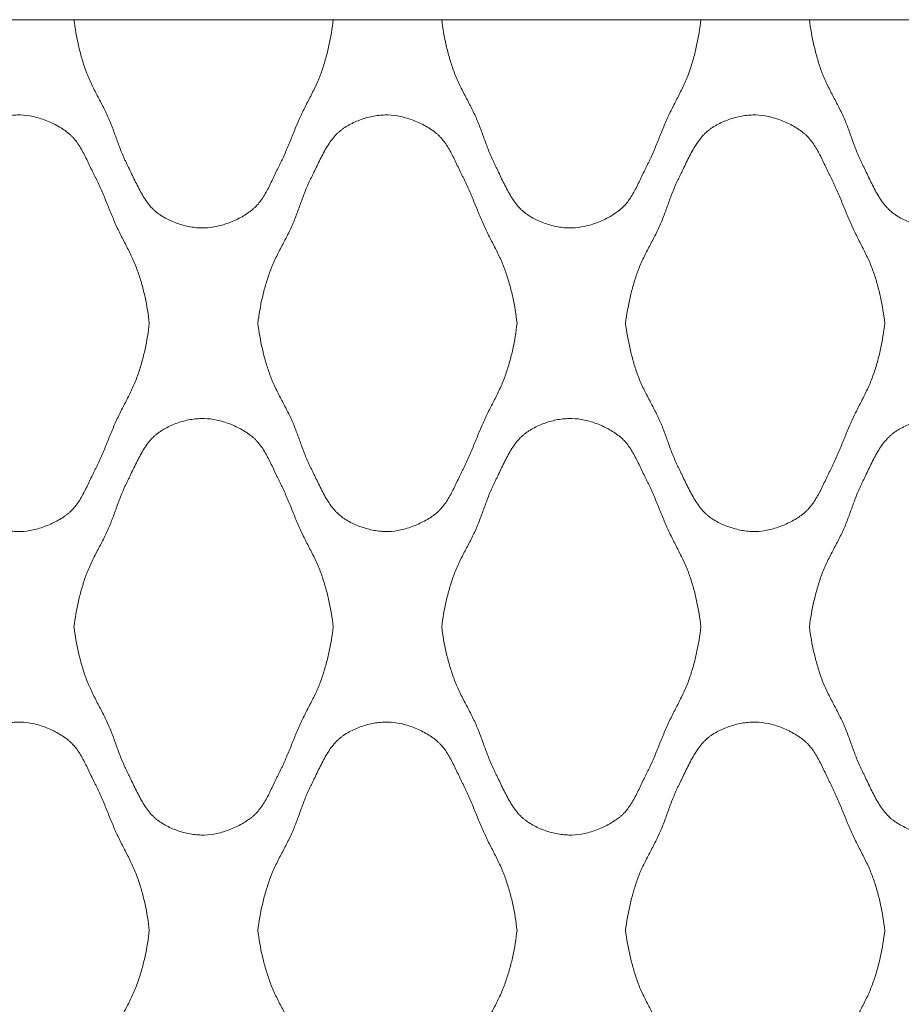
# Model space of a CAD drawing. Units: millimetres. Extents: x 0 to 1130, y 0 to 2800.
# Drawn here: x 565 to 716, y 2632 to 2800 of the extents above; entities that cross this region are included whole.
import ezdxf

# ---------------------------------------------------------------- set-up
doc = ezdxf.new("R2010")
doc.units = ezdxf.units.MM

# ---------------------------------------------------------------- blocks, each defined once
blk = doc.blocks.new('Panel_Acoustic_WovenImage_Gem - 101-1402282-Front')
at = {"lineweight": 18}
for p, q in [((574.29, 2800), (555.76, 2800)), ((637.07, 2800), (618.54, 2800)), ((699.85, 2800), (681.32, 2800))]:
    blk.add_line(p, q, dxfattribs=at)
for points, knots in [([(618.54, 2800), (618.38, 2798.5), (618.01, 2796.28), (617.39, 2793.76), (616.97, 2792.34), (616.63, 2791.29), (616.25, 2790.25), (615.67, 2788.88), (614.85, 2787.21), (613.81, 2785.22), (612.83, 2783.22), (611.97, 2781.16), (611.28, 2779.43), (610.71, 2778.06), (610.27, 2777.04), (609.89, 2776.2), (609.61, 2775.62), (609.45, 2775.29), (609.32, 2775.05), (609.2, 2774.8), (609.03, 2774.47), (608.75, 2773.89), (608.35, 2773.03), (607.86, 2772), (607.19, 2770.66), (606.44, 2769.39), (605.66, 2768.42), (605.18, 2767.92), (604.79, 2767.58), (604.38, 2767.25), (603.79, 2766.83), (602.68, 2766.14), (600.92, 2765.31), (598.67, 2764.63), (596.89, 2764.4), (595.5, 2764.43), (594.04, 2764.6), (592.19, 2765.05), (590.43, 2765.79), (589.31, 2766.44), (588.71, 2766.86), (588.28, 2767.19), (587.88, 2767.54), (587.37, 2768.07), (586.53, 2769.11), (585.7, 2770.51), (584.94, 2771.99), (584.4, 2773.11), (583.96, 2774.03), (583.67, 2774.65), (583.5, 2774.99), (583.37, 2775.24), (583.24, 2775.5), (583.08, 2775.83), (582.81, 2776.42), (582.45, 2777.26), (582.06, 2778.26), (581.57, 2779.6), (580.97, 2781.28), (580.18, 2783.3), (579.2, 2785.29), (578.14, 2787.28), (577.29, 2788.95), (576.69, 2790.31), (576.29, 2791.34), (575.94, 2792.39), (575.51, 2793.8), (574.86, 2796.31), (574.47, 2798.51), (574.29, 2800)], [0, 0, 0, 0, 0.05, 0.075, 0.0875, 0.1, 0.1125, 0.125, 0.15, 0.175, 0.2, 0.225, 0.25, 0.2625, 0.275, 0.2875, 0.29375, 0.296875, 0.3, 0.303125, 0.30625, 0.3125, 0.325, 0.3375, 0.35, 0.375, 0.3875, 0.39375, 0.4, 0.40625, 0.4125, 0.425, 0.45, 0.475, 0.5, 0.5125, 0.525, 0.55, 0.575, 0.5875, 0.59375, 0.6, 0.60625, 0.6125, 0.625, 0.65, 0.6625, 0.675, 0.6875, 0.69375, 0.696875, 0.7, 0.703125, 0.70625, 0.7125, 0.725, 0.7375, 0.75, 0.775, 0.8, 0.825, 0.85, 0.875, 0.8875, 0.9, 0.9125, 0.925, 0.95, 1, 1, 1, 1]), ([(574.29, 2800), (575.6, 2800), (577.7, 2800), (580.12, 2800), (581.61, 2800), (582.66, 2800), (583.39, 2800), (583.9, 2800), (584.43, 2800), (585.21, 2800), (586.38, 2800), (587.88, 2800), (589.53, 2800), (591.25, 2800), (593.64, 2800), (596.44, 2800), (599.19, 2800), (601.55, 2800), (603.27, 2800), (604.9, 2800), (606.37, 2800), (607.73, 2800), (608.89, 2800), (610.09, 2800), (611.49, 2800), (613.04, 2800), (615.41, 2800), (617.36, 2800), (618.54, 2800)], [-1, -1, -1, -1, -0.928571, -0.892857, -0.857143, -0.821429, -0.803571, -0.785714, -0.767857, -0.75, -0.714286, -0.678571, -0.642857, -0.607143, -0.571429, -0.5, -0.428571, -0.392857, -0.357143, -0.321429, -0.285714, -0.25, -0.214286, -0.178571, -0.142857, -0.107143, -0.071429, 0, 0, 0, 0]), ([(681.32, 2800), (681.16, 2798.5), (680.79, 2796.28), (680.17, 2793.76), (679.75, 2792.34), (679.41, 2791.29), (679.03, 2790.25), (678.44, 2788.88), (677.62, 2787.21), (676.59, 2785.22), (675.61, 2783.22), (674.75, 2781.16), (674.05, 2779.43), (673.49, 2778.06), (673.05, 2777.04), (672.67, 2776.2), (672.39, 2775.62), (672.23, 2775.29), (672.1, 2775.05), (671.98, 2774.8), (671.81, 2774.47), (671.53, 2773.89), (671.13, 2773.03), (670.64, 2772), (669.96, 2770.66), (669.21, 2769.39), (668.44, 2768.42), (667.95, 2767.92), (667.57, 2767.58), (667.15, 2767.25), (666.57, 2766.83), (665.46, 2766.14), (663.69, 2765.31), (661.45, 2764.63), (659.66, 2764.4), (658.27, 2764.43), (656.82, 2764.6), (654.97, 2765.05), (653.2, 2765.79), (652.08, 2766.44), (651.49, 2766.86), (651.06, 2767.19), (650.66, 2767.54), (650.15, 2768.07), (649.31, 2769.11), (648.47, 2770.51), (647.71, 2771.99), (647.17, 2773.11), (646.74, 2774.03), (646.44, 2774.65), (646.27, 2774.99), (646.15, 2775.24), (646.02, 2775.5), (645.86, 2775.83), (645.59, 2776.42), (645.23, 2777.26), (644.84, 2778.26), (644.35, 2779.6), (643.75, 2781.28), (642.96, 2783.3), (641.98, 2785.29), (640.92, 2787.28), (640.07, 2788.95), (639.47, 2790.31), (639.07, 2791.34), (638.72, 2792.39), (638.29, 2793.8), (637.64, 2796.31), (637.25, 2798.51), (637.07, 2800)], [0, 0, 0, 0, 0.05, 0.075, 0.0875, 0.1, 0.1125, 0.125, 0.15, 0.175, 0.2, 0.225, 0.25, 0.2625, 0.275, 0.2875, 0.29375, 0.296875, 0.3, 0.303125, 0.30625, 0.3125, 0.325, 0.3375, 0.35, 0.375, 0.3875, 0.39375, 0.4, 0.40625, 0.4125, 0.425, 0.45, 0.475, 0.5, 0.5125, 0.525, 0.55, 0.575, 0.5875, 0.59375, 0.6, 0.60625, 0.6125, 0.625, 0.65, 0.6625, 0.675, 0.6875, 0.69375, 0.696875, 0.7, 0.703125, 0.70625, 0.7125, 0.725, 0.7375, 0.75, 0.775, 0.8, 0.825, 0.85, 0.875, 0.8875, 0.9, 0.9125, 0.925, 0.95, 1, 1, 1, 1]), ([(637.07, 2800), (638.38, 2800), (640.48, 2800), (642.9, 2800), (644.39, 2800), (645.43, 2800), (646.16, 2800), (646.68, 2800), (647.2, 2800), (647.99, 2800), (649.16, 2800), (650.66, 2800), (652.31, 2800), (654.03, 2800), (656.42, 2800), (659.22, 2800), (661.97, 2800), (664.33, 2800), (666.04, 2800), (667.68, 2800), (669.15, 2800), (670.51, 2800), (671.67, 2800), (672.87, 2800), (674.26, 2800), (675.81, 2800), (678.19, 2800), (680.13, 2800), (681.32, 2800)], [-1, -1, -1, -1, -0.928571, -0.892857, -0.857143, -0.821429, -0.803571, -0.785714, -0.767857, -0.75, -0.714286, -0.678571, -0.642857, -0.607143, -0.571429, -0.5, -0.428571, -0.392857, -0.357143, -0.321429, -0.285714, -0.25, -0.214286, -0.178571, -0.142857, -0.107143, -0.071429, 0, 0, 0, 0]), ([(744.1, 2800), (743.93, 2798.5), (743.57, 2796.28), (742.94, 2793.76), (742.53, 2792.34), (742.19, 2791.29), (741.81, 2790.25), (741.22, 2788.88), (740.4, 2787.21), (739.37, 2785.22), (738.38, 2783.22), (737.52, 2781.16), (736.83, 2779.43), (736.27, 2778.06), (735.83, 2777.04), (735.45, 2776.2), (735.17, 2775.62), (735, 2775.29), (734.88, 2775.05), (734.75, 2774.8), (734.59, 2774.47), (734.3, 2773.89), (733.9, 2773.03), (733.42, 2772), (732.74, 2770.66), (731.99, 2769.39), (731.22, 2768.42), (730.73, 2767.92), (730.34, 2767.58), (729.93, 2767.25), (729.34, 2766.83), (728.23, 2766.14), (726.47, 2765.31), (724.23, 2764.63), (722.44, 2764.4), (721.05, 2764.43), (719.59, 2764.6), (717.75, 2765.05), (715.98, 2765.79), (714.86, 2766.44), (714.26, 2766.86), (713.84, 2767.19), (713.44, 2767.54), (712.93, 2768.07), (712.09, 2769.11), (711.25, 2770.51), (710.49, 2771.99), (709.95, 2773.11), (709.52, 2774.03), (709.22, 2774.65), (709.05, 2774.99), (708.92, 2775.24), (708.8, 2775.5), (708.64, 2775.83), (708.36, 2776.42), (708.01, 2777.26), (707.62, 2778.26), (707.12, 2779.6), (706.53, 2781.28), (705.74, 2783.3), (704.76, 2785.29), (703.7, 2787.28), (702.85, 2788.95), (702.24, 2790.31), (701.85, 2791.34), (701.5, 2792.39), (701.07, 2793.8), (700.42, 2796.31), (700.03, 2798.51), (699.85, 2800)], [0, 0, 0, 0, 0.05, 0.075, 0.0875, 0.1, 0.1125, 0.125, 0.15, 0.175, 0.2, 0.225, 0.25, 0.2625, 0.275, 0.2875, 0.29375, 0.296875, 0.3, 0.303125, 0.30625, 0.3125, 0.325, 0.3375, 0.35, 0.375, 0.3875, 0.39375, 0.4, 0.40625, 0.4125, 0.425, 0.45, 0.475, 0.5, 0.5125, 0.525, 0.55, 0.575, 0.5875, 0.59375, 0.6, 0.60625, 0.6125, 0.625, 0.65, 0.6625, 0.675, 0.6875, 0.69375, 0.696875, 0.7, 0.703125, 0.70625, 0.7125, 0.725, 0.7375, 0.75, 0.775, 0.8, 0.825, 0.85, 0.875, 0.8875, 0.9, 0.9125, 0.925, 0.95, 1, 1, 1, 1]), ([(699.85, 2800), (701.16, 2800), (703.26, 2800), (705.67, 2800), (707.17, 2800), (708.21, 2800), (708.94, 2800), (709.46, 2800), (709.98, 2800), (710.77, 2800), (711.94, 2800), (713.44, 2800), (715.09, 2800), (716.81, 2800), (719.19, 2800), (722, 2800), (724.75, 2800), (727.1, 2800), (728.82, 2800), (730.46, 2800), (731.92, 2800), (733.28, 2800), (734.44, 2800), (735.65, 2800), (737.04, 2800), (738.59, 2800), (740.97, 2800), (742.91, 2800), (744.1, 2800)], [-1, -1, -1, -1, -0.928571, -0.892857, -0.857143, -0.821429, -0.803571, -0.785714, -0.767857, -0.75, -0.714286, -0.678571, -0.642857, -0.607143, -0.571429, -0.5, -0.428571, -0.392857, -0.357143, -0.321429, -0.285714, -0.25, -0.214286, -0.178571, -0.142857, -0.107143, -0.071429, 0, 0, 0, 0]), ([(542.9, 2748.15), (543.08, 2749.64), (543.47, 2751.84), (544.12, 2754.34), (544.56, 2755.75), (544.9, 2756.8), (545.3, 2757.84), (545.9, 2759.2), (546.75, 2760.87), (547.81, 2762.85), (548.79, 2764.85), (549.58, 2766.87), (550.18, 2768.54), (550.67, 2769.89), (551.06, 2770.89), (551.42, 2771.73), (551.69, 2772.32), (551.85, 2772.65), (551.98, 2772.9), (552.11, 2773.16), (552.28, 2773.5), (552.57, 2774.12), (553.01, 2775.04), (553.55, 2776.16), (554.31, 2777.64), (555.15, 2779.04), (555.98, 2780.08), (556.49, 2780.61), (556.9, 2780.96), (557.32, 2781.29), (557.92, 2781.7), (559.04, 2782.36), (560.8, 2783.1), (562.65, 2783.55), (564.11, 2783.71), (565.5, 2783.75), (567.29, 2783.52), (569.53, 2782.84), (571.29, 2782.01), (572.56, 2781.22), (573.27, 2780.69), (573.79, 2780.23), (574.27, 2779.73), (575.05, 2778.76), (575.8, 2777.49), (576.47, 2776.14), (576.96, 2775.12), (577.36, 2774.26), (577.64, 2773.68), (577.81, 2773.34), (577.94, 2773.1), (578.06, 2772.85), (578.22, 2772.53), (578.5, 2771.95), (578.89, 2771.11), (579.32, 2770.09), (579.89, 2768.71), (580.58, 2766.99), (581.44, 2764.93), (582.42, 2762.93), (583.46, 2760.94), (584.28, 2759.27), (584.86, 2757.9), (585.24, 2756.86), (585.58, 2755.81), (586, 2754.39), (586.63, 2751.87), (586.99, 2749.65), (587.15, 2748.15)], [0, 0, 0, 0, 0.05, 0.075, 0.0875, 0.1, 0.1125, 0.125, 0.15, 0.175, 0.2, 0.225, 0.25, 0.2625, 0.275, 0.2875, 0.29375, 0.296875, 0.3, 0.303125, 0.30625, 0.3125, 0.325, 0.3375, 0.35, 0.375, 0.3875, 0.39375, 0.4, 0.40625, 0.4125, 0.425, 0.45, 0.475, 0.4875, 0.5, 0.525, 0.55, 0.575, 0.5875, 0.6, 0.60625, 0.6125, 0.625, 0.65, 0.6625, 0.675, 0.6875, 0.69375, 0.696875, 0.7, 0.703125, 0.70625, 0.7125, 0.725, 0.7375, 0.75, 0.775, 0.8, 0.825, 0.85, 0.875, 0.8875, 0.9, 0.9125, 0.925, 0.95, 1, 1, 1, 1]), ([(605.68, 2748.15), (605.86, 2749.64), (606.25, 2751.84), (606.9, 2754.34), (607.33, 2755.75), (607.68, 2756.8), (608.08, 2757.84), (608.68, 2759.2), (609.53, 2760.87), (610.59, 2762.85), (611.57, 2764.85), (612.36, 2766.87), (612.96, 2768.54), (613.45, 2769.89), (613.84, 2770.89), (614.2, 2771.73), (614.47, 2772.32), (614.63, 2772.65), (614.76, 2772.9), (614.88, 2773.16), (615.05, 2773.5), (615.35, 2774.12), (615.79, 2775.04), (616.33, 2776.16), (617.09, 2777.64), (617.92, 2779.04), (618.76, 2780.08), (619.27, 2780.61), (619.67, 2780.96), (620.1, 2781.29), (620.7, 2781.7), (621.82, 2782.36), (623.58, 2783.1), (625.43, 2783.55), (626.89, 2783.71), (628.27, 2783.75), (630.06, 2783.52), (632.31, 2782.84), (634.07, 2782.01), (635.34, 2781.22), (636.05, 2780.69), (636.56, 2780.23), (637.05, 2779.73), (637.83, 2778.76), (638.58, 2777.49), (639.25, 2776.14), (639.74, 2775.12), (640.14, 2774.26), (640.42, 2773.68), (640.59, 2773.34), (640.71, 2773.1), (640.84, 2772.85), (641, 2772.53), (641.28, 2771.95), (641.66, 2771.11), (642.1, 2770.09), (642.67, 2768.71), (643.36, 2766.99), (644.22, 2764.93), (645.2, 2762.93), (646.24, 2760.94), (647.06, 2759.27), (647.64, 2757.9), (648.02, 2756.86), (648.36, 2755.81), (648.78, 2754.39), (649.4, 2751.87), (649.77, 2749.65), (649.93, 2748.15)], [0, 0, 0, 0, 0.05, 0.075, 0.0875, 0.1, 0.1125, 0.125, 0.15, 0.175, 0.2, 0.225, 0.25, 0.2625, 0.275, 0.2875, 0.29375, 0.296875, 0.3, 0.303125, 0.30625, 0.3125, 0.325, 0.3375, 0.35, 0.375, 0.3875, 0.39375, 0.4, 0.40625, 0.4125, 0.425, 0.45, 0.475, 0.4875, 0.5, 0.525, 0.55, 0.575, 0.5875, 0.6, 0.60625, 0.6125, 0.625, 0.65, 0.6625, 0.675, 0.6875, 0.69375, 0.696875, 0.7, 0.703125, 0.70625, 0.7125, 0.725, 0.7375, 0.75, 0.775, 0.8, 0.825, 0.85, 0.875, 0.8875, 0.9, 0.9125, 0.925, 0.95, 1, 1, 1, 1]), ([(668.46, 2748.15), (668.64, 2749.64), (669.03, 2751.84), (669.68, 2754.34), (670.11, 2755.75), (670.46, 2756.8), (670.85, 2757.84), (671.46, 2759.2), (672.31, 2760.87), (673.37, 2762.85), (674.35, 2764.85), (675.14, 2766.87), (675.73, 2768.54), (676.23, 2769.89), (676.62, 2770.89), (676.98, 2771.73), (677.25, 2772.32), (677.41, 2772.65), (677.53, 2772.9), (677.66, 2773.16), (677.83, 2773.5), (678.13, 2774.12), (678.56, 2775.04), (679.1, 2776.16), (679.86, 2777.64), (680.7, 2779.04), (681.54, 2780.08), (682.05, 2780.61), (682.45, 2780.96), (682.87, 2781.29), (683.47, 2781.7), (684.59, 2782.36), (686.36, 2783.1), (688.2, 2783.55), (689.66, 2783.71), (691.05, 2783.75), (692.84, 2783.52), (695.08, 2782.84), (696.85, 2782.01), (698.11, 2781.22), (698.83, 2780.69), (699.34, 2780.23), (699.83, 2779.73), (700.6, 2778.76), (701.35, 2777.49), (702.03, 2776.14), (702.51, 2775.12), (702.92, 2774.26), (703.2, 2773.68), (703.37, 2773.34), (703.49, 2773.1), (703.62, 2772.85), (703.78, 2772.53), (704.06, 2771.95), (704.44, 2771.11), (704.88, 2770.09), (705.44, 2768.71), (706.14, 2766.99), (707, 2764.93), (707.98, 2762.93), (709.01, 2760.94), (709.83, 2759.27), (710.42, 2757.9), (710.8, 2756.86), (711.14, 2755.81), (711.56, 2754.39), (712.18, 2751.87), (712.54, 2749.65), (712.71, 2748.15)], [0, 0, 0, 0, 0.05, 0.075, 0.0875, 0.1, 0.1125, 0.125, 0.15, 0.175, 0.2, 0.225, 0.25, 0.2625, 0.275, 0.2875, 0.29375, 0.296875, 0.3, 0.303125, 0.30625, 0.3125, 0.325, 0.3375, 0.35, 0.375, 0.3875, 0.39375, 0.4, 0.40625, 0.4125, 0.425, 0.45, 0.475, 0.4875, 0.5, 0.525, 0.55, 0.575, 0.5875, 0.6, 0.60625, 0.6125, 0.625, 0.65, 0.6625, 0.675, 0.6875, 0.69375, 0.696875, 0.7, 0.703125, 0.70625, 0.7125, 0.725, 0.7375, 0.75, 0.775, 0.8, 0.825, 0.85, 0.875, 0.8875, 0.9, 0.9125, 0.925, 0.95, 1, 1, 1, 1]), ([(587.15, 2748.15), (586.99, 2746.64), (586.63, 2744.43), (586, 2741.91), (585.58, 2740.49), (585.24, 2739.43), (584.86, 2738.39), (584.28, 2737.03), (583.46, 2735.36), (582.42, 2733.37), (581.44, 2731.37), (580.58, 2729.31), (579.89, 2727.58), (579.32, 2726.21), (578.89, 2725.19), (578.5, 2724.35), (578.22, 2723.77), (578.06, 2723.44), (577.94, 2723.2), (577.81, 2722.95), (577.64, 2722.62), (577.36, 2722.03), (576.96, 2721.18), (576.47, 2720.15), (575.8, 2718.81), (575.05, 2717.54), (574.27, 2716.57), (573.79, 2716.07), (573.4, 2715.72), (572.99, 2715.4), (572.4, 2714.98), (571.29, 2714.29), (569.53, 2713.46), (567.29, 2712.78), (565.5, 2712.54), (564.11, 2712.58), (562.65, 2712.75), (560.8, 2713.2), (559.04, 2713.94), (557.92, 2714.59), (557.32, 2715.01), (556.9, 2715.33), (556.49, 2715.69), (555.98, 2716.22), (555.15, 2717.26), (554.31, 2718.66), (553.55, 2720.14), (553.01, 2721.26), (552.57, 2722.18), (552.28, 2722.79), (552.11, 2723.14), (551.98, 2723.39), (551.85, 2723.64), (551.69, 2723.98), (551.42, 2724.57), (551.06, 2725.41), (550.67, 2726.41), (550.18, 2727.75), (549.58, 2729.43), (548.79, 2731.44), (547.81, 2733.44), (546.75, 2735.43), (545.9, 2737.1), (545.3, 2738.46), (544.9, 2739.49), (544.56, 2740.54), (544.12, 2741.95), (543.47, 2744.46), (543.08, 2746.66), (542.9, 2748.15)], [0, 0, 0, 0, 0.05, 0.075, 0.0875, 0.1, 0.1125, 0.125, 0.15, 0.175, 0.2, 0.225, 0.25, 0.2625, 0.275, 0.2875, 0.29375, 0.296875, 0.3, 0.303125, 0.30625, 0.3125, 0.325, 0.3375, 0.35, 0.375, 0.3875, 0.39375, 0.4, 0.40625, 0.4125, 0.425, 0.45, 0.475, 0.5, 0.5125, 0.525, 0.55, 0.575, 0.5875, 0.59375, 0.6, 0.60625, 0.6125, 0.625, 0.65, 0.6625, 0.675, 0.6875, 0.69375, 0.696875, 0.7, 0.703125, 0.70625, 0.7125, 0.725, 0.7375, 0.75, 0.775, 0.8, 0.825, 0.85, 0.875, 0.8875, 0.9, 0.9125, 0.925, 0.95, 1, 1, 1, 1]), ([(649.93, 2748.15), (649.77, 2746.64), (649.4, 2744.43), (648.78, 2741.91), (648.36, 2740.49), (648.02, 2739.43), (647.64, 2738.39), (647.06, 2737.03), (646.24, 2735.36), (645.2, 2733.37), (644.22, 2731.37), (643.36, 2729.31), (642.67, 2727.58), (642.1, 2726.21), (641.66, 2725.19), (641.28, 2724.35), (641, 2723.77), (640.84, 2723.44), (640.71, 2723.2), (640.59, 2722.95), (640.42, 2722.62), (640.14, 2722.03), (639.74, 2721.18), (639.25, 2720.15), (638.58, 2718.81), (637.83, 2717.54), (637.05, 2716.57), (636.56, 2716.07), (636.18, 2715.72), (635.76, 2715.4), (635.18, 2714.98), (634.07, 2714.29), (632.31, 2713.46), (630.06, 2712.78), (628.27, 2712.54), (626.89, 2712.58), (625.43, 2712.75), (623.58, 2713.2), (621.82, 2713.94), (620.7, 2714.59), (620.1, 2715.01), (619.67, 2715.33), (619.27, 2715.69), (618.76, 2716.22), (617.92, 2717.26), (617.09, 2718.66), (616.33, 2720.14), (615.79, 2721.26), (615.35, 2722.18), (615.05, 2722.79), (614.88, 2723.14), (614.76, 2723.39), (614.63, 2723.64), (614.47, 2723.98), (614.2, 2724.57), (613.84, 2725.41), (613.45, 2726.41), (612.96, 2727.75), (612.36, 2729.43), (611.57, 2731.44), (610.59, 2733.44), (609.53, 2735.43), (608.68, 2737.1), (608.08, 2738.46), (607.68, 2739.49), (607.33, 2740.54), (606.9, 2741.95), (606.25, 2744.46), (605.86, 2746.66), (605.68, 2748.15)], [0, 0, 0, 0, 0.05, 0.075, 0.0875, 0.1, 0.1125, 0.125, 0.15, 0.175, 0.2, 0.225, 0.25, 0.2625, 0.275, 0.2875, 0.29375, 0.296875, 0.3, 0.303125, 0.30625, 0.3125, 0.325, 0.3375, 0.35, 0.375, 0.3875, 0.39375, 0.4, 0.40625, 0.4125, 0.425, 0.45, 0.475, 0.5, 0.5125, 0.525, 0.55, 0.575, 0.5875, 0.59375, 0.6, 0.60625, 0.6125, 0.625, 0.65, 0.6625, 0.675, 0.6875, 0.69375, 0.696875, 0.7, 0.703125, 0.70625, 0.7125, 0.725, 0.7375, 0.75, 0.775, 0.8, 0.825, 0.85, 0.875, 0.8875, 0.9, 0.9125, 0.925, 0.95, 1, 1, 1, 1]), ([(712.71, 2748.15), (712.54, 2746.64), (712.18, 2744.43), (711.56, 2741.91), (711.14, 2740.49), (710.8, 2739.43), (710.42, 2738.39), (709.83, 2737.03), (709.01, 2735.36), (707.98, 2733.37), (707, 2731.37), (706.14, 2729.31), (705.44, 2727.58), (704.88, 2726.21), (704.44, 2725.19), (704.06, 2724.35), (703.78, 2723.77), (703.62, 2723.44), (703.49, 2723.2), (703.37, 2722.95), (703.2, 2722.62), (702.92, 2722.03), (702.51, 2721.18), (702.03, 2720.15), (701.35, 2718.81), (700.6, 2717.54), (699.83, 2716.57), (699.34, 2716.07), (698.96, 2715.72), (698.54, 2715.4), (697.96, 2714.98), (696.85, 2714.29), (695.08, 2713.46), (692.84, 2712.78), (691.05, 2712.54), (689.66, 2712.58), (688.2, 2712.75), (686.36, 2713.2), (684.59, 2713.94), (683.47, 2714.59), (682.87, 2715.01), (682.45, 2715.33), (682.05, 2715.69), (681.54, 2716.22), (680.7, 2717.26), (679.86, 2718.66), (679.1, 2720.14), (678.56, 2721.26), (678.13, 2722.18), (677.83, 2722.79), (677.66, 2723.14), (677.53, 2723.39), (677.41, 2723.64), (677.25, 2723.98), (676.98, 2724.57), (676.62, 2725.41), (676.23, 2726.41), (675.73, 2727.75), (675.14, 2729.43), (674.35, 2731.44), (673.37, 2733.44), (672.31, 2735.43), (671.46, 2737.1), (670.85, 2738.46), (670.46, 2739.49), (670.11, 2740.54), (669.68, 2741.95), (669.03, 2744.46), (668.64, 2746.66), (668.46, 2748.15)], [0, 0, 0, 0, 0.05, 0.075, 0.0875, 0.1, 0.1125, 0.125, 0.15, 0.175, 0.2, 0.225, 0.25, 0.2625, 0.275, 0.2875, 0.29375, 0.296875, 0.3, 0.303125, 0.30625, 0.3125, 0.325, 0.3375, 0.35, 0.375, 0.3875, 0.39375, 0.4, 0.40625, 0.4125, 0.425, 0.45, 0.475, 0.5, 0.5125, 0.525, 0.55, 0.575, 0.5875, 0.59375, 0.6, 0.60625, 0.6125, 0.625, 0.65, 0.6625, 0.675, 0.6875, 0.69375, 0.696875, 0.7, 0.703125, 0.70625, 0.7125, 0.725, 0.7375, 0.75, 0.775, 0.8, 0.825, 0.85, 0.875, 0.8875, 0.9, 0.9125, 0.925, 0.95, 1, 1, 1, 1]), ([(574.29, 2696.3), (574.47, 2697.79), (574.86, 2699.99), (575.51, 2702.49), (575.94, 2703.9), (576.29, 2704.95), (576.69, 2705.99), (577.29, 2707.35), (578.14, 2709.02), (579.2, 2711), (580.18, 2713), (580.97, 2715.02), (581.57, 2716.69), (582.06, 2718.03), (582.45, 2719.04), (582.81, 2719.88), (583.08, 2720.46), (583.24, 2720.8), (583.37, 2721.05), (583.5, 2721.31), (583.67, 2721.65), (583.96, 2722.27), (584.4, 2723.19), (584.94, 2724.31), (585.7, 2725.79), (586.53, 2727.18), (587.37, 2728.23), (587.88, 2728.75), (588.28, 2729.11), (588.71, 2729.44), (589.31, 2729.85), (590.43, 2730.51), (592.19, 2731.25), (594.04, 2731.7), (595.5, 2731.86), (596.89, 2731.9), (598.67, 2731.67), (600.92, 2730.99), (602.68, 2730.16), (603.95, 2729.37), (604.66, 2728.84), (605.18, 2728.38), (605.66, 2727.87), (606.44, 2726.91), (607.19, 2725.64), (607.86, 2724.29), (608.35, 2723.26), (608.75, 2722.41), (609.03, 2721.82), (609.2, 2721.49), (609.32, 2721.25), (609.45, 2721), (609.61, 2720.67), (609.89, 2720.09), (610.27, 2719.26), (610.71, 2718.24), (611.28, 2716.86), (611.97, 2715.13), (612.83, 2713.08), (613.81, 2711.07), (614.85, 2709.08), (615.67, 2707.41), (616.25, 2706.05), (616.63, 2705.01), (616.97, 2703.96), (617.39, 2702.54), (618.01, 2700.02), (618.38, 2697.8), (618.54, 2696.3)], [0, 0, 0, 0, 0.05, 0.075, 0.0875, 0.1, 0.1125, 0.125, 0.15, 0.175, 0.2, 0.225, 0.25, 0.2625, 0.275, 0.2875, 0.29375, 0.296875, 0.3, 0.303125, 0.30625, 0.3125, 0.325, 0.3375, 0.35, 0.375, 0.3875, 0.39375, 0.4, 0.40625, 0.4125, 0.425, 0.45, 0.475, 0.4875, 0.5, 0.525, 0.55, 0.575, 0.5875, 0.6, 0.60625, 0.6125, 0.625, 0.65, 0.6625, 0.675, 0.6875, 0.69375, 0.696875, 0.7, 0.703125, 0.70625, 0.7125, 0.725, 0.7375, 0.75, 0.775, 0.8, 0.825, 0.85, 0.875, 0.8875, 0.9, 0.9125, 0.925, 0.95, 1, 1, 1, 1]), ([(637.07, 2696.3), (637.25, 2697.79), (637.64, 2699.99), (638.29, 2702.49), (638.72, 2703.9), (639.07, 2704.95), (639.47, 2705.99), (640.07, 2707.35), (640.92, 2709.02), (641.98, 2711), (642.96, 2713), (643.75, 2715.02), (644.35, 2716.69), (644.84, 2718.03), (645.23, 2719.04), (645.59, 2719.88), (645.86, 2720.46), (646.02, 2720.8), (646.15, 2721.05), (646.27, 2721.31), (646.44, 2721.65), (646.74, 2722.27), (647.17, 2723.19), (647.71, 2724.31), (648.47, 2725.79), (649.31, 2727.18), (650.15, 2728.23), (650.66, 2728.75), (651.06, 2729.11), (651.49, 2729.44), (652.08, 2729.85), (653.2, 2730.51), (654.97, 2731.25), (656.82, 2731.7), (658.27, 2731.86), (659.66, 2731.9), (661.45, 2731.67), (663.69, 2730.99), (665.46, 2730.16), (666.72, 2729.37), (667.44, 2728.84), (667.95, 2728.38), (668.44, 2727.87), (669.21, 2726.91), (669.96, 2725.64), (670.64, 2724.29), (671.13, 2723.26), (671.53, 2722.41), (671.81, 2721.82), (671.98, 2721.49), (672.1, 2721.25), (672.23, 2721), (672.39, 2720.67), (672.67, 2720.09), (673.05, 2719.26), (673.49, 2718.24), (674.05, 2716.86), (674.75, 2715.13), (675.61, 2713.08), (676.59, 2711.07), (677.62, 2709.08), (678.44, 2707.41), (679.03, 2706.05), (679.41, 2705.01), (679.75, 2703.96), (680.17, 2702.54), (680.79, 2700.02), (681.16, 2697.8), (681.32, 2696.3)], [0, 0, 0, 0, 0.05, 0.075, 0.0875, 0.1, 0.1125, 0.125, 0.15, 0.175, 0.2, 0.225, 0.25, 0.2625, 0.275, 0.2875, 0.29375, 0.296875, 0.3, 0.303125, 0.30625, 0.3125, 0.325, 0.3375, 0.35, 0.375, 0.3875, 0.39375, 0.4, 0.40625, 0.4125, 0.425, 0.45, 0.475, 0.4875, 0.5, 0.525, 0.55, 0.575, 0.5875, 0.6, 0.60625, 0.6125, 0.625, 0.65, 0.6625, 0.675, 0.6875, 0.69375, 0.696875, 0.7, 0.703125, 0.70625, 0.7125, 0.725, 0.7375, 0.75, 0.775, 0.8, 0.825, 0.85, 0.875, 0.8875, 0.9, 0.9125, 0.925, 0.95, 1, 1, 1, 1]), ([(699.85, 2696.3), (700.03, 2697.79), (700.42, 2699.99), (701.07, 2702.49), (701.5, 2703.9), (701.85, 2704.95), (702.24, 2705.99), (702.85, 2707.35), (703.7, 2709.02), (704.76, 2711), (705.74, 2713), (706.53, 2715.02), (707.12, 2716.69), (707.62, 2718.03), (708.01, 2719.04), (708.36, 2719.88), (708.64, 2720.46), (708.8, 2720.8), (708.92, 2721.05), (709.05, 2721.31), (709.22, 2721.65), (709.52, 2722.27), (709.95, 2723.19), (710.49, 2724.31), (711.25, 2725.79), (712.09, 2727.18), (712.93, 2728.23), (713.44, 2728.75), (713.84, 2729.11), (714.26, 2729.44), (714.86, 2729.85), (715.98, 2730.51), (717.75, 2731.25), (719.59, 2731.7), (721.05, 2731.86), (722.44, 2731.9), (724.23, 2731.67), (726.47, 2730.99), (728.23, 2730.16), (729.5, 2729.37), (730.22, 2728.84), (730.73, 2728.38), (731.22, 2727.87), (731.99, 2726.91), (732.74, 2725.64), (733.42, 2724.29), (733.9, 2723.26), (734.3, 2722.41), (734.59, 2721.82), (734.75, 2721.49), (734.88, 2721.25), (735, 2721), (735.17, 2720.67), (735.45, 2720.09), (735.83, 2719.26), (736.27, 2718.24), (736.83, 2716.86), (737.52, 2715.13), (738.38, 2713.08), (739.37, 2711.07), (740.4, 2709.08), (741.22, 2707.41), (741.81, 2706.05), (742.19, 2705.01), (742.53, 2703.96), (742.94, 2702.54), (743.57, 2700.02), (743.93, 2697.8), (744.1, 2696.3)], [0, 0, 0, 0, 0.05, 0.075, 0.0875, 0.1, 0.1125, 0.125, 0.15, 0.175, 0.2, 0.225, 0.25, 0.2625, 0.275, 0.2875, 0.29375, 0.296875, 0.3, 0.303125, 0.30625, 0.3125, 0.325, 0.3375, 0.35, 0.375, 0.3875, 0.39375, 0.4, 0.40625, 0.4125, 0.425, 0.45, 0.475, 0.4875, 0.5, 0.525, 0.55, 0.575, 0.5875, 0.6, 0.60625, 0.6125, 0.625, 0.65, 0.6625, 0.675, 0.6875, 0.69375, 0.696875, 0.7, 0.703125, 0.70625, 0.7125, 0.725, 0.7375, 0.75, 0.775, 0.8, 0.825, 0.85, 0.875, 0.8875, 0.9, 0.9125, 0.925, 0.95, 1, 1, 1, 1]), ([(618.54, 2696.3), (618.38, 2694.79), (618.01, 2692.57), (617.39, 2690.06), (616.97, 2688.64), (616.63, 2687.58), (616.25, 2686.54), (615.67, 2685.18), (614.85, 2683.51), (613.81, 2681.52), (612.83, 2679.51), (611.97, 2677.46), (611.28, 2675.73), (610.71, 2674.36), (610.27, 2673.34), (609.89, 2672.5), (609.61, 2671.92), (609.45, 2671.59), (609.32, 2671.35), (609.2, 2671.1), (609.03, 2670.77), (608.75, 2670.18), (608.35, 2669.33), (607.86, 2668.3), (607.19, 2666.95), (606.44, 2665.69), (605.66, 2664.72), (605.18, 2664.22), (604.79, 2663.87), (604.38, 2663.55), (603.79, 2663.13), (602.68, 2662.44), (600.92, 2661.6), (598.67, 2660.92), (596.89, 2660.69), (595.5, 2660.73), (594.04, 2660.9), (592.19, 2661.34), (590.43, 2662.08), (589.31, 2662.74), (588.71, 2663.16), (588.28, 2663.48), (587.88, 2663.84), (587.37, 2664.37), (586.53, 2665.41), (585.7, 2666.81), (584.94, 2668.29), (584.4, 2669.41), (583.96, 2670.32), (583.67, 2670.94), (583.5, 2671.29), (583.37, 2671.54), (583.24, 2671.79), (583.08, 2672.13), (582.81, 2672.71), (582.45, 2673.55), (582.06, 2674.56), (581.57, 2675.9), (580.97, 2677.58), (580.18, 2679.59), (579.2, 2681.59), (578.14, 2683.58), (577.29, 2685.25), (576.69, 2686.6), (576.29, 2687.64), (575.94, 2688.69), (575.51, 2690.1), (574.86, 2692.6), (574.47, 2694.8), (574.29, 2696.3)], [0, 0, 0, 0, 0.05, 0.075, 0.0875, 0.1, 0.1125, 0.125, 0.15, 0.175, 0.2, 0.225, 0.25, 0.2625, 0.275, 0.2875, 0.29375, 0.296875, 0.3, 0.303125, 0.30625, 0.3125, 0.325, 0.3375, 0.35, 0.375, 0.3875, 0.39375, 0.4, 0.40625, 0.4125, 0.425, 0.45, 0.475, 0.5, 0.5125, 0.525, 0.55, 0.575, 0.5875, 0.59375, 0.6, 0.60625, 0.6125, 0.625, 0.65, 0.6625, 0.675, 0.6875, 0.69375, 0.696875, 0.7, 0.703125, 0.70625, 0.7125, 0.725, 0.7375, 0.75, 0.775, 0.8, 0.825, 0.85, 0.875, 0.8875, 0.9, 0.9125, 0.925, 0.95, 1, 1, 1, 1]), ([(681.32, 2696.3), (681.16, 2694.79), (680.79, 2692.57), (680.17, 2690.06), (679.75, 2688.64), (679.41, 2687.58), (679.03, 2686.54), (678.44, 2685.18), (677.62, 2683.51), (676.59, 2681.52), (675.61, 2679.51), (674.75, 2677.46), (674.05, 2675.73), (673.49, 2674.36), (673.05, 2673.34), (672.67, 2672.5), (672.39, 2671.92), (672.23, 2671.59), (672.1, 2671.35), (671.98, 2671.1), (671.81, 2670.77), (671.53, 2670.18), (671.13, 2669.33), (670.64, 2668.3), (669.96, 2666.95), (669.21, 2665.69), (668.44, 2664.72), (667.95, 2664.22), (667.57, 2663.87), (667.15, 2663.55), (666.57, 2663.13), (665.46, 2662.44), (663.69, 2661.6), (661.45, 2660.92), (659.66, 2660.69), (658.27, 2660.73), (656.82, 2660.9), (654.97, 2661.34), (653.2, 2662.08), (652.08, 2662.74), (651.49, 2663.16), (651.06, 2663.48), (650.66, 2663.84), (650.15, 2664.37), (649.31, 2665.41), (648.47, 2666.81), (647.71, 2668.29), (647.17, 2669.41), (646.74, 2670.32), (646.44, 2670.94), (646.27, 2671.29), (646.15, 2671.54), (646.02, 2671.79), (645.86, 2672.13), (645.59, 2672.71), (645.23, 2673.55), (644.84, 2674.56), (644.35, 2675.9), (643.75, 2677.58), (642.96, 2679.59), (641.98, 2681.59), (640.92, 2683.58), (640.07, 2685.25), (639.47, 2686.6), (639.07, 2687.64), (638.72, 2688.69), (638.29, 2690.1), (637.64, 2692.6), (637.25, 2694.8), (637.07, 2696.3)], [0, 0, 0, 0, 0.05, 0.075, 0.0875, 0.1, 0.1125, 0.125, 0.15, 0.175, 0.2, 0.225, 0.25, 0.2625, 0.275, 0.2875, 0.29375, 0.296875, 0.3, 0.303125, 0.30625, 0.3125, 0.325, 0.3375, 0.35, 0.375, 0.3875, 0.39375, 0.4, 0.40625, 0.4125, 0.425, 0.45, 0.475, 0.5, 0.5125, 0.525, 0.55, 0.575, 0.5875, 0.59375, 0.6, 0.60625, 0.6125, 0.625, 0.65, 0.6625, 0.675, 0.6875, 0.69375, 0.696875, 0.7, 0.703125, 0.70625, 0.7125, 0.725, 0.7375, 0.75, 0.775, 0.8, 0.825, 0.85, 0.875, 0.8875, 0.9, 0.9125, 0.925, 0.95, 1, 1, 1, 1]), ([(744.1, 2696.3), (743.93, 2694.79), (743.57, 2692.57), (742.94, 2690.06), (742.53, 2688.64), (742.19, 2687.58), (741.81, 2686.54), (741.22, 2685.18), (740.4, 2683.51), (739.37, 2681.52), (738.38, 2679.51), (737.52, 2677.46), (736.83, 2675.73), (736.27, 2674.36), (735.83, 2673.34), (735.45, 2672.5), (735.17, 2671.92), (735, 2671.59), (734.88, 2671.35), (734.75, 2671.1), (734.59, 2670.77), (734.3, 2670.18), (733.9, 2669.33), (733.42, 2668.3), (732.74, 2666.95), (731.99, 2665.69), (731.22, 2664.72), (730.73, 2664.22), (730.34, 2663.87), (729.93, 2663.55), (729.34, 2663.13), (728.23, 2662.44), (726.47, 2661.6), (724.23, 2660.92), (722.44, 2660.69), (721.05, 2660.73), (719.59, 2660.9), (717.75, 2661.34), (715.98, 2662.08), (714.86, 2662.74), (714.26, 2663.16), (713.84, 2663.48), (713.44, 2663.84), (712.93, 2664.37), (712.09, 2665.41), (711.25, 2666.81), (710.49, 2668.29), (709.95, 2669.41), (709.52, 2670.32), (709.22, 2670.94), (709.05, 2671.29), (708.92, 2671.54), (708.8, 2671.79), (708.64, 2672.13), (708.36, 2672.71), (708.01, 2673.55), (707.62, 2674.56), (707.12, 2675.9), (706.53, 2677.58), (705.74, 2679.59), (704.76, 2681.59), (703.7, 2683.58), (702.85, 2685.25), (702.24, 2686.6), (701.85, 2687.64), (701.5, 2688.69), (701.07, 2690.1), (700.42, 2692.6), (700.03, 2694.8), (699.85, 2696.3)], [0, 0, 0, 0, 0.05, 0.075, 0.0875, 0.1, 0.1125, 0.125, 0.15, 0.175, 0.2, 0.225, 0.25, 0.2625, 0.275, 0.2875, 0.29375, 0.296875, 0.3, 0.303125, 0.30625, 0.3125, 0.325, 0.3375, 0.35, 0.375, 0.3875, 0.39375, 0.4, 0.40625, 0.4125, 0.425, 0.45, 0.475, 0.5, 0.5125, 0.525, 0.55, 0.575, 0.5875, 0.59375, 0.6, 0.60625, 0.6125, 0.625, 0.65, 0.6625, 0.675, 0.6875, 0.69375, 0.696875, 0.7, 0.703125, 0.70625, 0.7125, 0.725, 0.7375, 0.75, 0.775, 0.8, 0.825, 0.85, 0.875, 0.8875, 0.9, 0.9125, 0.925, 0.95, 1, 1, 1, 1]), ([(542.9, 2644.44), (543.08, 2645.94), (543.47, 2648.14), (544.12, 2650.64), (544.56, 2652.05), (544.9, 2653.1), (545.3, 2654.14), (545.9, 2655.5), (546.75, 2657.17), (547.81, 2659.15), (548.79, 2661.15), (549.58, 2663.16), (550.18, 2664.84), (550.67, 2666.18), (551.06, 2667.19), (551.42, 2668.03), (551.69, 2668.61), (551.85, 2668.95), (551.98, 2669.2), (552.11, 2669.45), (552.28, 2669.8), (552.57, 2670.42), (553.01, 2671.33), (553.55, 2672.45), (554.31, 2673.93), (555.15, 2675.33), (555.98, 2676.37), (556.49, 2676.9), (556.9, 2677.26), (557.32, 2677.59), (557.92, 2678), (559.04, 2678.66), (560.8, 2679.4), (562.65, 2679.84), (564.11, 2680.01), (565.5, 2680.05), (567.29, 2679.82), (569.53, 2679.14), (571.29, 2678.3), (572.56, 2677.51), (573.27, 2676.98), (573.79, 2676.52), (574.27, 2676.02), (575.05, 2675.06), (575.8, 2673.79), (576.47, 2672.44), (576.96, 2671.41), (577.36, 2670.56), (577.64, 2669.97), (577.81, 2669.64), (577.94, 2669.4), (578.06, 2669.15), (578.22, 2668.82), (578.5, 2668.24), (578.89, 2667.4), (579.32, 2666.38), (579.89, 2665.01), (580.58, 2663.28), (581.44, 2661.23), (582.42, 2659.22), (583.46, 2657.23), (584.28, 2655.56), (584.86, 2654.2), (585.24, 2653.16), (585.58, 2652.1), (586, 2650.69), (586.63, 2648.17), (586.99, 2645.95), (587.15, 2644.44)], [0, 0, 0, 0, 0.05, 0.075, 0.0875, 0.1, 0.1125, 0.125, 0.15, 0.175, 0.2, 0.225, 0.25, 0.2625, 0.275, 0.2875, 0.29375, 0.296875, 0.3, 0.303125, 0.30625, 0.3125, 0.325, 0.3375, 0.35, 0.375, 0.3875, 0.39375, 0.4, 0.40625, 0.4125, 0.425, 0.45, 0.475, 0.4875, 0.5, 0.525, 0.55, 0.575, 0.5875, 0.6, 0.60625, 0.6125, 0.625, 0.65, 0.6625, 0.675, 0.6875, 0.69375, 0.696875, 0.7, 0.703125, 0.70625, 0.7125, 0.725, 0.7375, 0.75, 0.775, 0.8, 0.825, 0.85, 0.875, 0.8875, 0.9, 0.9125, 0.925, 0.95, 1, 1, 1, 1]), ([(605.68, 2644.44), (605.86, 2645.94), (606.25, 2648.14), (606.9, 2650.64), (607.33, 2652.05), (607.68, 2653.1), (608.08, 2654.14), (608.68, 2655.5), (609.53, 2657.17), (610.59, 2659.15), (611.57, 2661.15), (612.36, 2663.16), (612.96, 2664.84), (613.45, 2666.18), (613.84, 2667.19), (614.2, 2668.03), (614.47, 2668.61), (614.63, 2668.95), (614.76, 2669.2), (614.88, 2669.45), (615.05, 2669.8), (615.35, 2670.42), (615.79, 2671.33), (616.33, 2672.45), (617.09, 2673.93), (617.92, 2675.33), (618.76, 2676.37), (619.27, 2676.9), (619.67, 2677.26), (620.1, 2677.59), (620.7, 2678), (621.82, 2678.66), (623.58, 2679.4), (625.43, 2679.84), (626.89, 2680.01), (628.27, 2680.05), (630.06, 2679.82), (632.31, 2679.14), (634.07, 2678.3), (635.34, 2677.51), (636.05, 2676.98), (636.56, 2676.52), (637.05, 2676.02), (637.83, 2675.06), (638.58, 2673.79), (639.25, 2672.44), (639.74, 2671.41), (640.14, 2670.56), (640.42, 2669.97), (640.59, 2669.64), (640.71, 2669.4), (640.84, 2669.15), (641, 2668.82), (641.28, 2668.24), (641.66, 2667.4), (642.1, 2666.38), (642.67, 2665.01), (643.36, 2663.28), (644.22, 2661.23), (645.2, 2659.22), (646.24, 2657.23), (647.06, 2655.56), (647.64, 2654.2), (648.02, 2653.16), (648.36, 2652.1), (648.78, 2650.69), (649.4, 2648.17), (649.77, 2645.95), (649.93, 2644.44)], [0, 0, 0, 0, 0.05, 0.075, 0.0875, 0.1, 0.1125, 0.125, 0.15, 0.175, 0.2, 0.225, 0.25, 0.2625, 0.275, 0.2875, 0.29375, 0.296875, 0.3, 0.303125, 0.30625, 0.3125, 0.325, 0.3375, 0.35, 0.375, 0.3875, 0.39375, 0.4, 0.40625, 0.4125, 0.425, 0.45, 0.475, 0.4875, 0.5, 0.525, 0.55, 0.575, 0.5875, 0.6, 0.60625, 0.6125, 0.625, 0.65, 0.6625, 0.675, 0.6875, 0.69375, 0.696875, 0.7, 0.703125, 0.70625, 0.7125, 0.725, 0.7375, 0.75, 0.775, 0.8, 0.825, 0.85, 0.875, 0.8875, 0.9, 0.9125, 0.925, 0.95, 1, 1, 1, 1]), ([(668.46, 2644.44), (668.64, 2645.94), (669.03, 2648.14), (669.68, 2650.64), (670.11, 2652.05), (670.46, 2653.1), (670.85, 2654.14), (671.46, 2655.5), (672.31, 2657.17), (673.37, 2659.15), (674.35, 2661.15), (675.14, 2663.16), (675.73, 2664.84), (676.23, 2666.18), (676.62, 2667.19), (676.98, 2668.03), (677.25, 2668.61), (677.41, 2668.95), (677.53, 2669.2), (677.66, 2669.45), (677.83, 2669.8), (678.13, 2670.42), (678.56, 2671.33), (679.1, 2672.45), (679.86, 2673.93), (680.7, 2675.33), (681.54, 2676.37), (682.05, 2676.9), (682.45, 2677.26), (682.87, 2677.59), (683.47, 2678), (684.59, 2678.66), (686.36, 2679.4), (688.2, 2679.84), (689.66, 2680.01), (691.05, 2680.05), (692.84, 2679.82), (695.08, 2679.14), (696.85, 2678.3), (698.11, 2677.51), (698.83, 2676.98), (699.34, 2676.52), (699.83, 2676.02), (700.6, 2675.06), (701.35, 2673.79), (702.03, 2672.44), (702.51, 2671.41), (702.92, 2670.56), (703.2, 2669.97), (703.37, 2669.64), (703.49, 2669.4), (703.62, 2669.15), (703.78, 2668.82), (704.06, 2668.24), (704.44, 2667.4), (704.88, 2666.38), (705.44, 2665.01), (706.14, 2663.28), (707, 2661.23), (707.98, 2659.22), (709.01, 2657.23), (709.83, 2655.56), (710.42, 2654.2), (710.8, 2653.16), (711.14, 2652.1), (711.56, 2650.69), (712.18, 2648.17), (712.54, 2645.95), (712.71, 2644.44)], [0, 0, 0, 0, 0.05, 0.075, 0.0875, 0.1, 0.1125, 0.125, 0.15, 0.175, 0.2, 0.225, 0.25, 0.2625, 0.275, 0.2875, 0.29375, 0.296875, 0.3, 0.303125, 0.30625, 0.3125, 0.325, 0.3375, 0.35, 0.375, 0.3875, 0.39375, 0.4, 0.40625, 0.4125, 0.425, 0.45, 0.475, 0.4875, 0.5, 0.525, 0.55, 0.575, 0.5875, 0.6, 0.60625, 0.6125, 0.625, 0.65, 0.6625, 0.675, 0.6875, 0.69375, 0.696875, 0.7, 0.703125, 0.70625, 0.7125, 0.725, 0.7375, 0.75, 0.775, 0.8, 0.825, 0.85, 0.875, 0.8875, 0.9, 0.9125, 0.925, 0.95, 1, 1, 1, 1]), ([(587.15, 2644.44), (586.99, 2642.94), (586.63, 2640.72), (586, 2638.2), (585.58, 2636.79), (585.24, 2635.73), (584.86, 2634.69), (584.28, 2633.33), (583.46, 2631.66), (582.42, 2629.67), (581.44, 2627.66), (580.58, 2625.61), (579.89, 2623.88), (579.32, 2622.51), (578.89, 2621.48), (578.5, 2620.65), (578.22, 2620.07), (578.06, 2619.74), (577.94, 2619.49), (577.81, 2619.25), (577.64, 2618.92), (577.36, 2618.33), (576.96, 2617.48), (576.47, 2616.45), (575.8, 2615.1), (575.05, 2613.83), (574.27, 2612.87), (573.79, 2612.37), (573.4, 2612.02), (572.99, 2611.7), (572.4, 2611.27), (571.29, 2610.59), (569.53, 2609.75), (567.29, 2609.07), (565.5, 2608.84), (564.11, 2608.88), (562.65, 2609.05), (560.8, 2609.49), (559.04, 2610.23), (557.92, 2610.89), (557.32, 2611.3), (556.9, 2611.63), (556.49, 2611.99), (555.98, 2612.52), (555.15, 2613.56), (554.31, 2614.96), (553.55, 2616.44), (553.01, 2617.56), (552.57, 2618.47), (552.28, 2619.09), (552.11, 2619.44), (551.98, 2619.69), (551.85, 2619.94), (551.69, 2620.28), (551.42, 2620.86), (551.06, 2621.7), (550.67, 2622.71), (550.18, 2624.05), (549.58, 2625.72), (548.79, 2627.74), (547.81, 2629.74), (546.75, 2631.72), (545.9, 2633.39), (545.3, 2634.75), (544.9, 2635.79), (544.56, 2636.84), (544.12, 2638.25), (543.47, 2640.75), (543.08, 2642.95), (542.9, 2644.44)], [0, 0, 0, 0, 0.05, 0.075, 0.0875, 0.1, 0.1125, 0.125, 0.15, 0.175, 0.2, 0.225, 0.25, 0.2625, 0.275, 0.2875, 0.29375, 0.296875, 0.3, 0.303125, 0.30625, 0.3125, 0.325, 0.3375, 0.35, 0.375, 0.3875, 0.39375, 0.4, 0.40625, 0.4125, 0.425, 0.45, 0.475, 0.5, 0.5125, 0.525, 0.55, 0.575, 0.5875, 0.59375, 0.6, 0.60625, 0.6125, 0.625, 0.65, 0.6625, 0.675, 0.6875, 0.69375, 0.696875, 0.7, 0.703125, 0.70625, 0.7125, 0.725, 0.7375, 0.75, 0.775, 0.8, 0.825, 0.85, 0.875, 0.8875, 0.9, 0.9125, 0.925, 0.95, 1, 1, 1, 1]), ([(649.93, 2644.44), (649.77, 2642.94), (649.4, 2640.72), (648.78, 2638.2), (648.36, 2636.79), (648.02, 2635.73), (647.64, 2634.69), (647.06, 2633.33), (646.24, 2631.66), (645.2, 2629.67), (644.22, 2627.66), (643.36, 2625.61), (642.67, 2623.88), (642.1, 2622.51), (641.66, 2621.48), (641.28, 2620.65), (641, 2620.07), (640.84, 2619.74), (640.71, 2619.49), (640.59, 2619.25), (640.42, 2618.92), (640.14, 2618.33), (639.74, 2617.48), (639.25, 2616.45), (638.58, 2615.1), (637.83, 2613.83), (637.05, 2612.87), (636.56, 2612.37), (636.18, 2612.02), (635.76, 2611.7), (635.18, 2611.27), (634.07, 2610.59), (632.31, 2609.75), (630.06, 2609.07), (628.27, 2608.84), (626.89, 2608.88), (625.43, 2609.05), (623.58, 2609.49), (621.82, 2610.23), (620.7, 2610.89), (620.1, 2611.3), (619.67, 2611.63), (619.27, 2611.99), (618.76, 2612.52), (617.92, 2613.56), (617.09, 2614.96), (616.33, 2616.44), (615.79, 2617.56), (615.35, 2618.47), (615.05, 2619.09), (614.88, 2619.44), (614.76, 2619.69), (614.63, 2619.94), (614.47, 2620.28), (614.2, 2620.86), (613.84, 2621.7), (613.45, 2622.71), (612.96, 2624.05), (612.36, 2625.72), (611.57, 2627.74), (610.59, 2629.74), (609.53, 2631.72), (608.68, 2633.39), (608.08, 2634.75), (607.68, 2635.79), (607.33, 2636.84), (606.9, 2638.25), (606.25, 2640.75), (605.86, 2642.95), (605.68, 2644.44)], [0, 0, 0, 0, 0.05, 0.075, 0.0875, 0.1, 0.1125, 0.125, 0.15, 0.175, 0.2, 0.225, 0.25, 0.2625, 0.275, 0.2875, 0.29375, 0.296875, 0.3, 0.303125, 0.30625, 0.3125, 0.325, 0.3375, 0.35, 0.375, 0.3875, 0.39375, 0.4, 0.40625, 0.4125, 0.425, 0.45, 0.475, 0.5, 0.5125, 0.525, 0.55, 0.575, 0.5875, 0.59375, 0.6, 0.60625, 0.6125, 0.625, 0.65, 0.6625, 0.675, 0.6875, 0.69375, 0.696875, 0.7, 0.703125, 0.70625, 0.7125, 0.725, 0.7375, 0.75, 0.775, 0.8, 0.825, 0.85, 0.875, 0.8875, 0.9, 0.9125, 0.925, 0.95, 1, 1, 1, 1]), ([(712.71, 2644.44), (712.54, 2642.94), (712.18, 2640.72), (711.56, 2638.2), (711.14, 2636.79), (710.8, 2635.73), (710.42, 2634.69), (709.83, 2633.33), (709.01, 2631.66), (707.98, 2629.67), (707, 2627.66), (706.14, 2625.61), (705.44, 2623.88), (704.88, 2622.51), (704.44, 2621.48), (704.06, 2620.65), (703.78, 2620.07), (703.62, 2619.74), (703.49, 2619.49), (703.37, 2619.25), (703.2, 2618.92), (702.92, 2618.33), (702.51, 2617.48), (702.03, 2616.45), (701.35, 2615.1), (700.6, 2613.83), (699.83, 2612.87), (699.34, 2612.37), (698.96, 2612.02), (698.54, 2611.7), (697.96, 2611.27), (696.85, 2610.59), (695.08, 2609.75), (692.84, 2609.07), (691.05, 2608.84), (689.66, 2608.88), (688.2, 2609.05), (686.36, 2609.49), (684.59, 2610.23), (683.47, 2610.89), (682.87, 2611.3), (682.45, 2611.63), (682.05, 2611.99), (681.54, 2612.52), (680.7, 2613.56), (679.86, 2614.96), (679.1, 2616.44), (678.56, 2617.56), (678.13, 2618.47), (677.83, 2619.09), (677.66, 2619.44), (677.53, 2619.69), (677.41, 2619.94), (677.25, 2620.28), (676.98, 2620.86), (676.62, 2621.7), (676.23, 2622.71), (675.73, 2624.05), (675.14, 2625.72), (674.35, 2627.74), (673.37, 2629.74), (672.31, 2631.72), (671.46, 2633.39), (670.85, 2634.75), (670.46, 2635.79), (670.11, 2636.84), (669.68, 2638.25), (669.03, 2640.75), (668.64, 2642.95), (668.46, 2644.44)], [0, 0, 0, 0, 0.05, 0.075, 0.0875, 0.1, 0.1125, 0.125, 0.15, 0.175, 0.2, 0.225, 0.25, 0.2625, 0.275, 0.2875, 0.29375, 0.296875, 0.3, 0.303125, 0.30625, 0.3125, 0.325, 0.3375, 0.35, 0.375, 0.3875, 0.39375, 0.4, 0.40625, 0.4125, 0.425, 0.45, 0.475, 0.5, 0.5125, 0.525, 0.55, 0.575, 0.5875, 0.59375, 0.6, 0.60625, 0.6125, 0.625, 0.65, 0.6625, 0.675, 0.6875, 0.69375, 0.696875, 0.7, 0.703125, 0.70625, 0.7125, 0.725, 0.7375, 0.75, 0.775, 0.8, 0.825, 0.85, 0.875, 0.8875, 0.9, 0.9125, 0.925, 0.95, 1, 1, 1, 1])]:
    blk.add_open_spline(points, degree=3, knots=knots, dxfattribs=at)

msp = doc.modelspace()

# ---------------------------------------------------------------- block references
at = {"lineweight": 18}
msp.add_blockref('Panel_Acoustic_WovenImage_Gem - 101-1402282-Front', (0, 0), dxfattribs=at)

doc.saveas('drawing.dxf')
